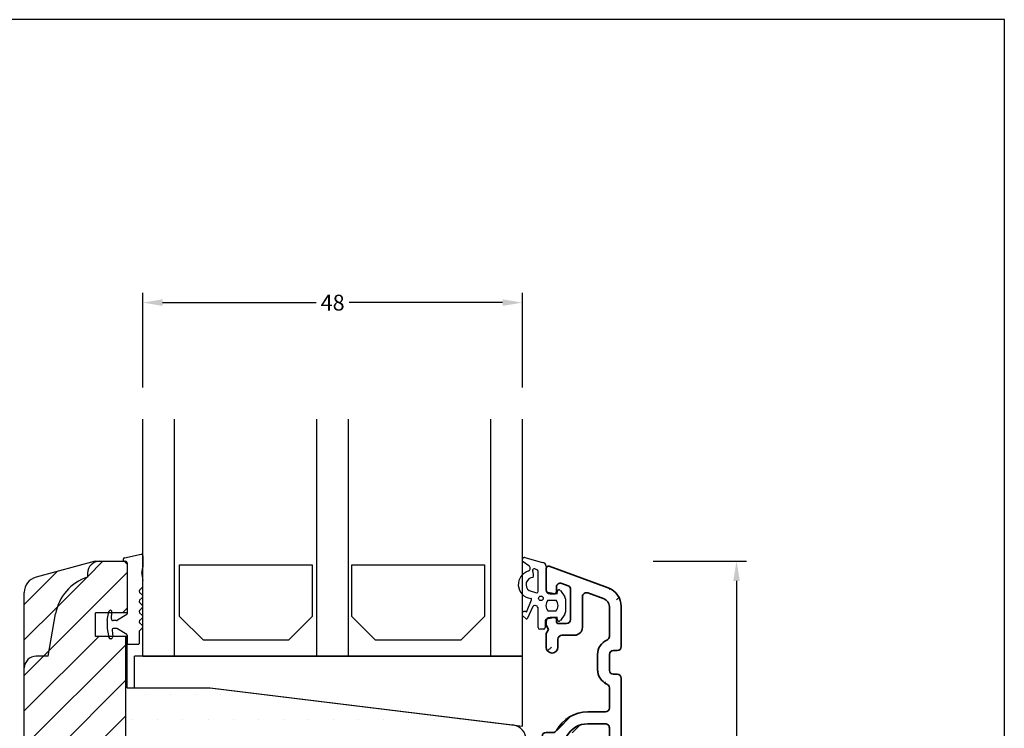
# Model space of a CAD drawing. Extents: x 1265 to 1461, y 133 to 416.
# Drawn here: x 1336 to 1461, y 327 to 416 of the extents above; entities that cross this region are included whole.
import ezdxf

# ---------------------------------------------------------------- set-up
doc = ezdxf.new("R2010")
doc.units = 0
doc.header["$LTSCALE"] = 0.2
doc.header["$PDSIZE"] = 5
doc.layers.get('Defpoints').update_dxf_attribs({"linetype": 'CONTINUOUS'})
for name, color, linetype in [('1', 7, 'CONTINUOUS'), ('3003', 15, 'CONTINUOUS'), ('3886883', 112, 'CONTINUOUS'), ('ALU_PROFIL', 110, 'CONTINUOUS'), ('DIM', 7, 'CONTINUOUS'), ('dk karm vindue', 15, 'CONTINUOUS'), ('glas', 4, 'CONTINUOUS'), ('glasklods', 6, 'CONTINUOUS'), ('GLASLISTE', 253, 'CONTINUOUS'), ('Glaslistetætning', 8, 'CONTINUOUS'), ('Glasrandtætning', 8, 'CONTINUOUS'), ('gummiliste- 3901253', 3, 'CONTINUOUS'), ('HOVED', 7, 'CONTINUOUS'), ('Træ', 15, 'CONTINUOUS')]:
    doc.layers.add(name, color=color, linetype=linetype)
doc.styles.add('ARIAL', font='arial.ttf')
doc.dimstyles.new('SALGDIM', dxfattribs={"dimtxt": 2, "dimasz": 2.5, "dimexe": 1.25, "dimexo": 4, "dimtad": 0, "dimdec": 1, "dimdsep": 46, "dimlunit": 6, "dimtxsty": 'ARIAL', "dimcen": 2.5, "dimclre": 1, "dimadec": 0, "dimazin": 0, "dimtfac": 1, "dimtdec": 1, "dimtmove": 0, "dimatfit": 3, "dimfxl": 0, "dimtolj": 1, "dimtzin": 0, "dimarcsym": 0})
pattern_1 = [(45, (-2370.694, -46.8126), (-2.245064, 2.245064), [])]

# ---------------------------------------------------------------- blocks, each defined once
blk = doc.blocks.new('*D34')
at = {"layer": 'Defpoints', "color": 0}
for p in [(1412.23, 347.85), (1426.78, 347.85), (1413.53, 233.35)]:
    blk.add_point(p, dxfattribs=at)
at = {"layer": 'DIM', "color": 1, "lineweight": -2}
for p, q in [((1416.23, 347.85), (1428.03, 347.85)), ((1417.53, 233.35), (1428.03, 233.35))]:
    blk.add_line(p, q, dxfattribs=at)
at = {"layer": 'DIM', "color": 0, "lineweight": -2}
for p, q in [((1426.78, 345.35), (1426.78, 294.51)), ((1426.78, 235.85), (1426.78, 286.68))]:
    blk.add_line(p, q, dxfattribs=at)
at = {"layer": 'DIM', "color": 0}
for points in [[(1426.36, 345.35), (1427.19, 345.35), (1426.78, 347.85)], [(1426.36, 235.85), (1427.19, 235.85), (1426.78, 233.35)]]:
    blk.add_solid(points, dxfattribs=at)
at = {"layer": 'DIM', "color": 0, "insert": (1426.78, 290.6), "char_height": 2, "attachment_point": 5, "rotation": 90, "style": 'ARIAL'}
blk.add_mtext('\\A1;114,5', dxfattribs=at)
blk = doc.blocks.new('*D36')
at = {"layer": 'Defpoints', "color": 0}
for p in [(1399.69, 380.57), (1351.69, 365.83), (1399.69, 365.83)]:
    blk.add_point(p, dxfattribs=at)
at = {"layer": 'DIM', "color": 1, "lineweight": -2}
for p, q in [((1351.69, 369.83), (1351.69, 381.82)), ((1399.69, 369.83), (1399.69, 381.82))]:
    blk.add_line(p, q, dxfattribs=at)
at = {"layer": 'DIM', "color": 0, "lineweight": -2}
for p, q in [((1354.19, 380.57), (1373.59, 380.57)), ((1397.19, 380.57), (1377.79, 380.57))]:
    blk.add_line(p, q, dxfattribs=at)
at = {"layer": 'DIM', "color": 0}
for points in [[(1354.19, 380.99), (1354.19, 380.16), (1351.69, 380.57)], [(1397.19, 380.99), (1397.19, 380.16), (1399.69, 380.57)]]:
    blk.add_solid(points, dxfattribs=at)
at = {"layer": 'DIM', "color": 0, "insert": (1375.69, 380.57), "char_height": 2, "attachment_point": 5, "style": 'ARIAL'}
blk.add_mtext('\\A1;48', dxfattribs=at)
blk = doc.blocks.new('123')
at = {"layer": '3886883', "color": 112, "linetype": 'Continuous', "lineweight": 35}
for p, q in [((1402.69, 346.91), (1402.69, 344.21)), ((1402.69, 346.91), (1402.69, 344.21)), ((1410.55, 344.47), (1403.09, 347.19)), ((1402.69, 345.71), (1402.69, 344.21)), ((1402.69, 345.71), (1402.69, 344.21)), ((1404.66, 345.02), (1405.46, 344.73)), ((1403.99, 343.91), (1403.99, 344.55)), ((1403.99, 343.91), (1403.99, 344.55)), ((1403.99, 343.91), (1403.99, 344.55)), ((1405.79, 344.26), (1405.79, 340.46)), ((1407.96, 343.82), (1410.03, 343.06)), ((1403.19, 343.71), (1403.79, 343.71)), ((1403.19, 343.71), (1403.79, 343.71)), ((1403.19, 343.71), (1403.79, 343.71)), ((1403.19, 343.71), (1403.79, 343.71)), ((1403.19, 343.71), (1403.79, 343.71)), ((1403.19, 343.71), (1403.79, 343.71)), ((1403.19, 343.71), (1403.79, 343.71)), ((1407.29, 339.46), (1407.29, 343.35)), ((1410.69, 342.12), (1410.69, 338.31)), ((1412.19, 337.02), (1412.19, 342.12)), ((1402.69, 340.21), (1402.69, 339.73)), ((1403.79, 340.71), (1403.19, 340.71)), ((1403.99, 340.16), (1403.99, 340.51)), ((1402.69, 339.73), (1402.99, 339.21)), ((1402.99, 339.21), (1402.69, 338.69)), ((1405.29, 339.96), (1404.19, 339.96)), ((1402.69, 338.69), (1402.69, 336.96)), ((1404.19, 336.96), (1404.19, 337.96)), ((1404.69, 338.46), (1406.29, 338.46)), ((1411.19, 336.52), (1411.69, 336.52)), ((1409.19, 336.02), (1409.19, 334.11)), ((1410.69, 334.02), (1410.69, 336.02)), ((1411.69, 333.52), (1411.19, 333.52)), ((1412.19, 331.21), (1412.19, 333.02)), ((1410.69, 329.25), (1410.69, 331.82)), ((1412.19, 249.11), (1412.19, 331.21)), ((1407.95, 328.75), (1410.19, 328.75)), ((1410.19, 327.25), (1407.95, 327.25)), ((1410.69, 326.75), (1410.69, 307.21)), ((1402.19, 325.65), (1402.19, 324.87)), ((1403.56, 326.15), (1402.69, 326.15)), ((1404.29, 323.91), (1405.35, 325.75)), ((1402.31, 324.69), (1404.03, 323.83)), ((1404.02, 310.12), (1402.3, 309.26)), ((1404.02, 310.12), (1402.3, 309.26)), ((1402.19, 309.08), (1402.19, 308.31)), ((1402.19, 309.08), (1402.19, 308.31)), ((1405.34, 308.21), (1404.28, 310.04)), ((1405.34, 308.21), (1404.28, 310.04)), ((1402.69, 307.81), (1403.55, 307.81)), ((1402.69, 307.81), (1403.55, 307.81)), ((1407.94, 306.71), (1410.19, 306.71)), ((1407.94, 306.71), (1410.19, 306.71)), ((1410.19, 305.21), (1407.94, 305.21)), ((1410.19, 305.21), (1407.94, 305.21)), ((1410.69, 304.71), (1410.69, 283.71)), ((1407.94, 283.21), (1410.19, 283.21)), ((1410.19, 281.71), (1407.94, 281.71)), ((1403.55, 280.61), (1402.69, 280.61)), ((1410.69, 281.21), (1410.69, 261.21)), ((1402.19, 280.11), (1402.19, 279.33)), ((1402.3, 279.15), (1404.02, 278.29)), ((1404.28, 278.37), (1405.34, 280.21)), ((1404.02, 264.12), (1402.3, 263.26)), ((1405.34, 262.21), (1404.28, 264.04)), ((1402.19, 263.08), (1402.19, 262.31)), ((1402.69, 261.81), (1403.55, 261.81)), ((1410.19, 260.71), (1407.94, 260.71)), ((1407.94, 259.21), (1410.19, 259.21)), ((1410.69, 258.71), (1410.69, 254.71)), ((1409.69, 253.71), (1408.35, 253.71)), ((1408.35, 252.21), (1409.69, 252.21)), ((1410.69, 251.21), (1410.69, 249.11)), ((1407.69, 248.5), (1407.69, 248.61)), ((1409.76, 248.11), (1408.22, 248.01)), ((1403.69, 247.41), (1403.69, 246.51)), ((1405.72, 247.83), (1403.97, 247.71)), ((1404.01, 246.21), (1409.86, 246.62))]:
    blk.add_line(p, q, dxfattribs=at)
at = {"layer": '3886883', "color": 110}
blk.add_line((1402.26, 279.17), (1403.72, 280.64), dxfattribs=at)
at = {"layer": '3886883', "color": 112, "linetype": 'Continuous', "lineweight": 35}
for centre, radius, start, end in [((1402.99, 346.91), 0.3, 70, 180), ((1404.49, 344.55), 0.5, 70, 180), ((1403.19, 344.21), 0.5, 180, 270), ((1403.79, 343.91), 0.2, 270, 0), ((1403.79, 343.91), 0.2, 270, 0), ((1403.79, 343.91), 0.2, 270, 0), ((1403.79, 343.91), 0.2, 270, 0), ((1403.79, 343.91), 0.2, 270, 0), ((1405.29, 344.26), 0.5, 0, 70), ((1407.79, 343.35), 0.5, 70, 180), ((1409.69, 342.12), 2.5, 0, 70), ((1409.69, 342.12), 1, 0, 70), ((1403.19, 340.21), 0.5, 90, 180), ((1403.79, 340.51), 0.2, 0, 90), ((1404.19, 340.16), 0.2, 180, 270), ((1405.29, 340.46), 0.5, 270, 0), ((1406.29, 339.46), 1, 270, 0), ((1404.69, 337.96), 0.5, 90, 180), ((1411.19, 336.02), 2, 113.5782, 180), ((1410.19, 338.31), 0.5, 293.5782, 360), ((1403.44, 336.96), 0.75, 180, 0), ((1411.19, 336.02), 0.5, 90, 180), ((1411.69, 337.02), 0.5, 270, 0), ((1411.19, 334.11), 2, 180, 246.4218), ((1411.19, 334.02), 0.5, 180, 270), ((1411.69, 333.02), 0.5, 0, 90), ((1410.19, 331.82), 0.5, 0, 66.4218), ((1410.19, 329.25), 0.5, 270, 0), ((1407.95, 324.25), 4.5, 90, 151.3146), ((1403.56, 326.65), 0.5, 270, 331.3146), ((1407.95, 324.25), 3, 90, 150), ((1410.19, 326.75), 0.5, 0, 90.0009), ((1402.69, 325.65), 0.5, 90, 180), ((1402.39, 324.87), 0.2, 180, 243.435), ((1404.12, 324.01), 0.2, 243.435, 330), ((1404.11, 309.94), 0.2, 30, 116.565), ((1404.11, 309.94), 0.2, 30, 116.565), ((1402.39, 309.08), 0.2, 116.565, 180), ((1402.69, 308.31), 0.5, 180, 270), ((1403.55, 307.31), 0.5, 28.6854, 90), ((1403.55, 307.31), 0.5, 28.6854, 90), ((1407.94, 309.71), 3, 210, 270), ((1407.94, 309.71), 3, 210, 270), ((1407.94, 309.71), 4.5, 208.6854, 270), ((1407.94, 309.71), 4.5, 208.6854, 270), ((1410.19, 307.21), 0.5, 270, 0), ((1410.19, 307.21), 0.5, 270, 0), ((1410.19, 304.71), 0.5, 0, 90), ((1410.19, 304.71), 0.5, 0, 90), ((1407.94, 278.71), 4.5, 90, 151.3146), ((1410.19, 283.71), 0.5, 270, 0), ((1407.94, 278.71), 3, 90, 150), ((1410.19, 281.21), 0.5, 0, 90), ((1402.69, 280.11), 0.5, 90, 180), ((1403.55, 281.11), 0.5, 270, 331.3146), ((1402.39, 279.33), 0.2, 180, 243.435), ((1404.11, 278.47), 0.2, 243.435, 330), ((1404.11, 263.94), 0.2, 30, 116.565), ((1402.39, 263.08), 0.2, 116.565, 180), ((1402.69, 262.31), 0.5, 180, 270), ((1403.55, 261.31), 0.5, 28.6854, 90), ((1407.94, 263.71), 4.5, 208.6854, 270), ((1407.94, 263.71), 4.5, 208.6854, 270), ((1407.94, 263.71), 3, 210, 270), ((1410.19, 261.21), 0.5, 270, 0), ((1410.19, 258.71), 0.5, 359.9969, 90), ((1406.94, 252.96), 1.25, 51.0576, 308.9424), ((1409.69, 254.71), 1, 270, 0), ((1408.35, 254.71), 1, 231.0576, 270), ((1408.35, 251.21), 1, 90, 128.9424), ((1409.69, 251.21), 1, 0, 90), ((1406.94, 248.61), 0.75, 0, 180.0046), ((1409.69, 249.11), 1, 274, 0), ((1409.69, 249.11), 2.5, 274, 0.0014), ((1405.69, 248.33), 0.5, 274, 0), ((1408.19, 248.5), 0.5, 180, 274), ((1403.99, 247.41), 0.3, 94, 180), ((1403.99, 246.51), 0.3, 180, 274)]:
    blk.add_arc(centre, radius, start, end, dxfattribs=at)

msp = doc.modelspace()

# ---------------------------------------------------------------- hatches: boundary and pattern name
at = {"layer": 'ALU_PROFIL'}
h = msp.add_hatch(dxfattribs=at)
h.set_pattern_fill('ANSI31', color=256, scale=0.5, style=0)
edge = h.paths.add_edge_path()
edge.add_line((1402.26, 279.17), (1403.72, 280.64))
edge = h.paths.add_edge_path()
edge.add_line((1403.19, 343.71), (1403.79, 343.71))
edge = h.paths.add_edge_path()
edge.add_arc((1403.79, 343.91), 0.2, 270, 360)
edge = h.paths.add_edge_path(flags=16)
edge.add_line((1402.69, 345.71), (1402.69, 344.21))
edge = h.paths.add_edge_path()
edge.add_line((1402.69, 346.91), (1402.69, 344.21))
edge = h.paths.add_edge_path()
edge.add_line((1412.19, 249.11), (1412.19, 331.21))
edge = h.paths.add_edge_path()
edge.add_line((1410.19, 327.25), (1407.95, 327.25))
edge = h.paths.add_edge_path()
edge.add_arc((1407.95, 324.25), 4.5, 90, 151.3146)
edge = h.paths.add_edge_path()
edge.add_arc((1403.56, 326.65), 0.5, 270, 331.3146)
edge = h.paths.add_edge_path()
edge.add_line((1403.56, 326.15), (1402.69, 326.15))
edge = h.paths.add_edge_path()
edge.add_arc((1402.69, 325.65), 0.5, 90, 180)
edge = h.paths.add_edge_path()
edge.add_line((1402.19, 325.65), (1402.19, 324.87))
edge = h.paths.add_edge_path()
edge.add_arc((1402.39, 324.87), 0.2, 180, 243.435)
edge = h.paths.add_edge_path()
edge.add_line((1402.31, 324.69), (1404.03, 323.83))
edge = h.paths.add_edge_path()
edge.add_arc((1404.12, 324.01), 0.2, 243.435, 330)
edge = h.paths.add_edge_path()
edge.add_line((1404.29, 323.91), (1405.35, 325.75))
edge = h.paths.add_edge_path()
edge.add_arc((1407.95, 324.25), 3, 90, 150)
edge = h.paths.add_edge_path()
edge.add_line((1407.95, 328.75), (1410.19, 328.75))
edge = h.paths.add_edge_path()
edge.add_arc((1410.19, 326.75), 0.5, 0, 90.0009)
edge = h.paths.add_edge_path()
edge.add_line((1410.69, 326.75), (1410.69, 307.21))
edge = h.paths.add_edge_path()
edge.add_arc((1410.19, 307.21), 0.5, 270, 360)
edge = h.paths.add_edge_path()
edge.add_line((1410.19, 305.21), (1407.94, 305.21))
edge = h.paths.add_edge_path()
edge.add_arc((1407.94, 309.71), 3, 210, 270)
edge = h.paths.add_edge_path()
edge.add_line((1405.34, 308.21), (1404.28, 310.04))
edge = h.paths.add_edge_path()
edge.add_arc((1404.11, 309.94), 0.2, 30, 116.565)
edge = h.paths.add_edge_path()
edge.add_line((1404.02, 310.12), (1402.3, 309.26))
edge = h.paths.add_edge_path()
edge.add_line((1402.19, 309.08), (1402.19, 308.31))
edge = h.paths.add_edge_path()
edge.add_line((1402.69, 307.81), (1403.55, 307.81))
edge = h.paths.add_edge_path()
edge.add_arc((1403.55, 307.31), 0.5, 28.6854, 90)
edge = h.paths.add_edge_path()
edge.add_arc((1407.94, 309.71), 4.5, 208.6854, 270)
edge = h.paths.add_edge_path()
edge.add_line((1407.94, 306.71), (1410.19, 306.71))
edge = h.paths.add_edge_path()
edge.add_arc((1410.19, 304.71), 0.5, 0, 90)
edge = h.paths.add_edge_path()
edge.add_line((1410.69, 304.71), (1410.69, 283.71))
edge = h.paths.add_edge_path()
edge.add_arc((1410.19, 283.71), 0.5, 270, 360)
edge = h.paths.add_edge_path()
edge.add_line((1410.19, 281.71), (1407.94, 281.71))
edge = h.paths.add_edge_path()
edge.add_arc((1407.94, 278.71), 4.5, 90, 151.3146)
edge = h.paths.add_edge_path()
edge.add_arc((1403.55, 281.11), 0.5, 270, 331.3146)
edge = h.paths.add_edge_path(flags=16)
edge.add_line((1403.55, 280.61), (1402.69, 280.61))
edge = h.paths.add_edge_path()
edge.add_arc((1402.69, 280.11), 0.5, 90, 180)
edge = h.paths.add_edge_path()
edge.add_line((1402.19, 280.11), (1402.19, 279.33))
edge = h.paths.add_edge_path()
edge.add_arc((1402.39, 279.33), 0.2, 180, 243.435)
edge = h.paths.add_edge_path()
edge.add_line((1402.3, 279.15), (1404.02, 278.29))
edge = h.paths.add_edge_path()
edge.add_arc((1404.11, 278.47), 0.2, 243.435, 330)
edge = h.paths.add_edge_path()
edge.add_line((1404.28, 278.37), (1405.34, 280.21))
edge = h.paths.add_edge_path()
edge.add_arc((1407.94, 278.71), 3, 90, 150)
edge = h.paths.add_edge_path()
edge.add_line((1407.94, 283.21), (1410.19, 283.21))
edge = h.paths.add_edge_path()
edge.add_arc((1410.19, 281.21), 0.5, 0, 90)
edge = h.paths.add_edge_path()
edge.add_line((1410.69, 281.21), (1410.69, 261.21))
edge = h.paths.add_edge_path()
edge.add_arc((1407.94, 263.71), 4.5, 208.6854, 270)
edge = h.paths.add_edge_path()
edge.add_line((1410.69, 258.71), (1410.69, 254.71))
edge = h.paths.add_edge_path()
edge.add_arc((1409.69, 254.71), 1, 270, 360)
edge = h.paths.add_edge_path()
edge.add_line((1409.69, 253.71), (1408.35, 253.71))
edge = h.paths.add_edge_path()
edge.add_arc((1408.35, 254.71), 1, 231.0576, 270)
edge = h.paths.add_edge_path()
edge.add_arc((1406.94, 252.96), 1.25, 51.0576, 308.9424)
edge = h.paths.add_edge_path()
edge.add_arc((1408.35, 251.21), 1, 90, 128.9424)
edge = h.paths.add_edge_path()
edge.add_line((1408.35, 252.21), (1409.69, 252.21))
edge = h.paths.add_edge_path()
edge.add_arc((1409.69, 251.21), 1, 0, 90)
edge = h.paths.add_edge_path()
edge.add_line((1410.69, 251.21), (1410.69, 249.11))
edge = h.paths.add_edge_path()
edge.add_arc((1409.69, 249.11), 1, 274, 360)
edge = h.paths.add_edge_path()
edge.add_line((1409.76, 248.11), (1408.22, 248.01))
edge = h.paths.add_edge_path()
edge.add_arc((1408.19, 248.5), 0.5, 180, 274)
edge = h.paths.add_edge_path()
edge.add_line((1407.69, 248.5), (1407.69, 248.61))
edge = h.paths.add_edge_path()
edge.add_arc((1406.94, 248.61), 0.75, 0, 180.0046)
edge = h.paths.add_edge_path()
edge.add_arc((1405.69, 248.33), 0.5, 274, 360)
edge = h.paths.add_edge_path()
edge.add_line((1405.72, 247.83), (1403.97, 247.71))
edge = h.paths.add_edge_path()
edge.add_arc((1403.99, 247.41), 0.3, 94, 180)
edge = h.paths.add_edge_path()
edge.add_line((1403.69, 247.41), (1403.69, 246.51))
edge = h.paths.add_edge_path()
edge.add_arc((1403.99, 246.51), 0.3, 180, 274)
edge = h.paths.add_edge_path()
edge.add_line((1404.01, 246.21), (1409.86, 246.62))
edge = h.paths.add_edge_path()
edge.add_arc((1409.69, 249.11), 2.5, 274, 360.0014)
edge = h.paths.add_edge_path()
edge.add_arc((1409.69, 342.12), 1, 0, 70)
edge = h.paths.add_edge_path()
edge.add_line((1410.69, 342.12), (1410.69, 338.31))
edge = h.paths.add_edge_path()
edge.add_arc((1410.19, 338.31), 0.5, 293.5782, 360)
edge = h.paths.add_edge_path()
edge.add_arc((1411.19, 336.02), 2, 113.5782, 180)
edge = h.paths.add_edge_path()
edge.add_line((1409.19, 336.02), (1409.19, 334.11))
edge = h.paths.add_edge_path()
edge.add_arc((1411.69, 333.02), 0.5, 0, 90)
edge = h.paths.add_edge_path()
edge.add_line((1411.69, 333.52), (1411.19, 333.52))
edge = h.paths.add_edge_path()
edge.add_arc((1411.19, 334.02), 0.5, 180, 270)
edge = h.paths.add_edge_path()
edge.add_line((1410.69, 334.02), (1410.69, 336.02))
edge = h.paths.add_edge_path()
edge.add_arc((1411.19, 336.02), 0.5, 90, 180)
edge = h.paths.add_edge_path()
edge.add_line((1411.19, 336.52), (1411.69, 336.52))
edge = h.paths.add_edge_path()
edge.add_arc((1411.69, 337.02), 0.5, 270, 360)
edge = h.paths.add_edge_path()
edge.add_line((1412.19, 337.02), (1412.19, 342.12))
edge = h.paths.add_edge_path()
edge.add_arc((1409.69, 342.12), 2.5, 0, 70)
edge = h.paths.add_edge_path()
edge.add_line((1403.99, 343.91), (1403.99, 344.55))
edge = h.paths.add_edge_path(flags=16)
edge.add_arc((1404.49, 344.55), 0.5, 70, 180)
edge = h.paths.add_edge_path(flags=16)
edge.add_line((1404.66, 345.02), (1405.46, 344.73))
edge = h.paths.add_edge_path()
edge.add_arc((1405.29, 344.26), 0.5, 0, 70)
edge = h.paths.add_edge_path()
edge.add_line((1405.79, 344.26), (1405.79, 340.46))
edge = h.paths.add_edge_path()
edge.add_arc((1405.29, 340.46), 0.5, 270, 360)
edge = h.paths.add_edge_path()
edge.add_line((1405.29, 339.96), (1404.19, 339.96))
edge = h.paths.add_edge_path()
edge.add_arc((1404.19, 340.16), 0.2, 180, 270)
edge = h.paths.add_edge_path()
edge.add_line((1403.99, 340.16), (1403.99, 340.51))
edge = h.paths.add_edge_path()
edge.add_arc((1403.79, 340.51), 0.2, 0, 90)
edge = h.paths.add_edge_path()
edge.add_line((1403.79, 340.71), (1403.19, 340.71))
edge = h.paths.add_edge_path()
edge.add_arc((1403.19, 340.21), 0.5, 90, 180)
edge = h.paths.add_edge_path()
edge.add_line((1402.69, 340.21), (1402.69, 339.73))
edge = h.paths.add_edge_path()
edge.add_line((1402.69, 339.73), (1402.99, 339.21))
edge = h.paths.add_edge_path()
edge.add_line((1402.99, 339.21), (1402.69, 338.69))
edge = h.paths.add_edge_path()
edge.add_line((1402.69, 338.69), (1402.69, 336.96))
edge = h.paths.add_edge_path()
edge.add_arc((1403.44, 336.96), 0.75, 180, 360)
edge = h.paths.add_edge_path()
edge.add_line((1404.19, 336.96), (1404.19, 337.96))
edge = h.paths.add_edge_path()
edge.add_arc((1404.69, 337.96), 0.5, 90, 180)
edge = h.paths.add_edge_path()
edge.add_line((1404.69, 338.46), (1406.29, 338.46))
edge = h.paths.add_edge_path()
edge.add_arc((1406.29, 339.46), 1, 270, 360)
edge = h.paths.add_edge_path()
edge.add_line((1407.29, 339.46), (1407.29, 343.35))
edge = h.paths.add_edge_path()
edge.add_arc((1407.79, 343.35), 0.5, 70, 180)
edge = h.paths.add_edge_path()
edge.add_line((1407.96, 343.82), (1410.03, 343.06))
edge = h.paths.add_edge_path()
edge.add_line((1410.55, 344.47), (1403.09, 347.19))
edge = h.paths.add_edge_path()
edge.add_arc((1402.99, 346.91), 0.3, 70, 180)
edge = h.paths.add_edge_path()
edge.add_arc((1403.19, 344.21), 0.5, 180, 270)
edge = h.paths.add_edge_path()
edge.add_line((1410.69, 329.25), (1410.69, 331.82))
edge = h.paths.add_edge_path()
edge.add_arc((1410.19, 329.25), 0.5, 270, 360)
edge = h.paths.add_edge_path()
edge.add_arc((1410.19, 331.82), 0.5, 0, 66.4218)
edge = h.paths.add_edge_path()
edge.add_arc((1411.19, 334.11), 2, 180, 246.4218)
edge = h.paths.add_edge_path()
edge.add_line((1412.19, 331.21), (1412.19, 333.02))
edge = h.paths.add_edge_path()
edge.add_arc((1410.19, 261.21), 0.5, 270, 360)
edge = h.paths.add_edge_path()
edge.add_line((1410.19, 260.71), (1407.94, 260.71))
edge = h.paths.add_edge_path()
edge.add_arc((1407.94, 263.71), 3, 210, 270)
edge = h.paths.add_edge_path()
edge.add_line((1405.34, 262.21), (1404.28, 264.04))
edge = h.paths.add_edge_path()
edge.add_arc((1404.11, 263.94), 0.2, 30, 116.565)
edge = h.paths.add_edge_path()
edge.add_line((1404.02, 264.12), (1402.3, 263.26))
edge = h.paths.add_edge_path()
edge.add_arc((1402.39, 263.08), 0.2, 116.565, 180)
edge = h.paths.add_edge_path()
edge.add_line((1402.19, 263.08), (1402.19, 262.31))
edge = h.paths.add_edge_path()
edge.add_arc((1402.69, 262.31), 0.5, 180, 270)
edge = h.paths.add_edge_path()
edge.add_line((1402.69, 261.81), (1403.55, 261.81))
edge = h.paths.add_edge_path()
edge.add_arc((1403.55, 261.31), 0.5, 28.6854, 90)
edge = h.paths.add_edge_path()
edge.add_line((1407.94, 259.21), (1410.19, 259.21))
edge = h.paths.add_edge_path()
edge.add_arc((1410.19, 258.71), 0.5, 359.9969, 450)
edge = h.paths.add_edge_path()
edge.add_arc((1404.11, 309.94), 0.2, 30, 116.565)
edge = h.paths.add_edge_path()
edge.add_line((1404.02, 310.12), (1402.3, 309.26))
edge = h.paths.add_edge_path()
edge.add_arc((1402.39, 309.08), 0.2, 116.565, 180)
edge = h.paths.add_edge_path()
edge.add_arc((1402.69, 308.31), 0.5, 180, 270)
at = {"layer": 'DIM'}
h = msp.add_hatch(dxfattribs=at)
h.set_pattern_fill('ANSI31', color=253, style=0)
h.set_pattern_definition(pattern_1)
h.paths.add_polyline_path([(1336.69, 262.74, 0.392748), (1339.47, 259.74), (1349.53, 259), (1349.53, 338.32), (1347.86, 338.32), (1347.89, 338.02), (1347.42, 338.02), (1347.36, 338.32), (1345.69, 338.32), (1345.69, 341.32), (1347.36, 341.32), (1347.42, 341.62), (1347.6, 341.62, -0.648232), (1347.74, 341.32), (1349.69, 341.32), (1349.69, 347.47), (1349.33, 347.82), (1348.69, 347.82), (1346.19, 347.82, 0.414214), (1344.69, 346.32), (1344.69, 345.82, 0.275734), (1340.65, 341.18), (1339.69, 335.82), (1338.19, 335.82, 0.390896), (1336.69, 334.44)])
h = msp.add_hatch(dxfattribs=at)
h.set_pattern_fill('ANSI31', color=253, style=0)
h.set_pattern_definition(pattern_1)
h.paths.add_polyline_path([(1338.17, 345.81), (1345.65, 347.82), (1346.19, 347.82, 0.414214), (1344.69, 346.32), (1344.69, 345.82, 0.275734), (1340.65, 341.18), (1339.69, 335.82), (1338.19, 335.82, 0.390896), (1336.69, 334.44), (1336.69, 334.2, -0.040118), (1336.69, 334.44), (1336.69, 343.88, -0.339405)])

# ---------------------------------------------------------------- linework, layer by layer
at = {"layer": '1', "color": 8}
msp.add_line((1349.19, 348.05), (1349.19, 348.02), dxfattribs=at)
at = {"layer": '1', "color": 253}
for p, q in [((1344.69, 346.32), (1344.69, 345.82)), ((1339.69, 335.82), (1340.64, 341.16)), ((1339.69, 335.82), (1338.19, 335.82))]:
    msp.add_line(p, q, dxfattribs=at)
at = {"layer": '1'}
msp.add_line((1350.64, 331.82), (1360.14, 331.82), dxfattribs=at)
at = {"layer": '1', "color": 253}
for centre, radius, start, end in [((1346.19, 346.32), 1.5, 90, 180), ((1346.55, 340.11), 6, 108.0823, 170), ((1338.19, 334.32), 1.5, 90, 180)]:
    msp.add_arc(centre, radius, start, end, dxfattribs=at)
at = {"layer": '1', "color": 8}
for centre, radius, start, end in [((1349.59, 341.17), 0.1, 302.2133, 0), ((1347.37, 339.33), 0.18, 180, 190), ((1351.41, 338.9), 0.2, 135, 180), ((1349.59, 338.46), 0.1, 0, 57.7867)]:
    msp.add_arc(centre, radius, start, end, dxfattribs=at)
at = {"layer": 'DIM', "color": 253}
msp.add_line((1349.53, 259), (1349.53, 338.32), dxfattribs=at)
at = {"layer": 'dk karm vindue'}
for p, q in [((1351.99, 331.01), (1351.99, 331.01)), ((1355.17, 331.01), (1355.17, 331.01)), ((1358.34, 331.01), (1358.34, 331.01)), ((1361.52, 331.01), (1361.52, 331.01)), ((1364.69, 331.01), (1364.69, 331.01)), ((1350.41, 327.84), (1350.41, 327.84)), ((1353.58, 327.84), (1353.58, 327.84)), ((1356.76, 327.84), (1356.76, 327.84)), ((1359.93, 327.84), (1359.93, 327.84)), ((1363.11, 327.84), (1363.11, 327.84)), ((1366.28, 327.84), (1366.28, 327.84)), ((1369.46, 327.84), (1369.46, 327.84)), ((1372.63, 327.84), (1372.63, 327.84)), ((1375.81, 327.84), (1375.81, 327.84)), ((1378.98, 327.84), (1378.98, 327.84)), ((1382.16, 327.84), (1382.16, 327.84)), ((1385.33, 327.84), (1385.33, 327.84)), ((1388.51, 327.84), (1388.51, 327.84)), ((1391.68, 327.84), (1391.68, 327.84))]:
    msp.add_line(p, q, dxfattribs=at)
at = {"layer": 'glas'}
for p, q in [((1351.69, 335.82), (1351.69, 365.83)), ((1355.69, 335.82), (1355.69, 365.83)), ((1373.69, 335.82), (1373.69, 365.83)), ((1373.69, 335.82), (1373.69, 365.83)), ((1377.69, 335.82), (1377.69, 365.83)), ((1395.69, 335.82), (1395.69, 365.83)), ((1399.69, 335.82), (1399.69, 365.83)), ((1351.69, 335.82), (1399.69, 335.82))]:
    msp.add_line(p, q, dxfattribs=at)
at = {"layer": 'glasklods'}
for p, q in [((1399.69, 335.82), (1350.64, 335.82)), ((1350.64, 331.82), (1350.64, 335.82)), ((1399.69, 326.96), (1399.69, 335.82)), ((1350.64, 331.82), (1360.19, 331.82)), ((1360.14, 331.82), (1399.69, 326.96))]:
    msp.add_line(p, q, dxfattribs=at)
at = {"layer": 'GLASLISTE'}
for p, q in [((1356.34, 347.38), (1373.12, 347.38)), ((1356.34, 340.82), (1356.34, 347.38)), ((1373.12, 347.38), (1373.12, 340.82)), ((1378.1, 347.38), (1394.89, 347.38)), ((1378.1, 340.82), (1378.1, 347.38)), ((1394.89, 347.38), (1394.89, 340.82)), ((1359.34, 337.82), (1356.34, 340.82)), ((1373.12, 340.82), (1370.12, 337.82)), ((1381.1, 337.82), (1378.1, 340.82)), ((1394.89, 340.82), (1391.89, 337.82)), ((1370.12, 337.82), (1359.34, 337.82)), ((1391.89, 337.82), (1381.1, 337.82))]:
    msp.add_line(p, q, dxfattribs=at)
at = {"layer": 'Glaslistetætning'}
for p, q in [((1400.51, 347.27), (1399.78, 347.75)), ((1400, 348.3), (1402.24, 347.67)), ((1401.51, 346.73), (1401.27, 346.87)), ((1401.69, 344.03), (1401.69, 346.54)), ((1402.69, 347.18), (1402.69, 344.13)), ((1400.54, 344.11), (1401.49, 343.83)), ((1402.86, 343.93), (1404.1, 343.72)), ((1404.1, 343.72), (1404.12, 344.04)), ((1404.49, 344.13), (1405.04, 343.34)), ((1400.23, 341.4), (1400.83, 342.95)), ((1402.92, 342.92), (1403.95, 342.92)), ((1405.13, 343.06), (1405.13, 341.4)), ((1401, 342.11), (1400.29, 340.55)), ((1401.69, 341.38), (1401.69, 341.83)), ((1401.69, 340.49), (1401.69, 341.38)), ((1403.93, 341.52), (1402.93, 341.52)), ((1400.17, 340.55), (1399.78, 340.86)), ((1401.69, 339.43), (1401.69, 340.49)), ((1402.59, 340.31), (1402.59, 339.43)), ((1404.1, 340.74), (1402.76, 340.5)), ((1404.12, 340.41), (1404.1, 340.74)), ((1405.04, 341.11), (1404.49, 340.32)), ((1402.39, 339.23), (1401.89, 339.23))]:
    msp.add_line(p, q, dxfattribs=at)
msp.add_circle((1402.03, 343.14), 0.29, dxfattribs=at)
for centre, radius, start, end in [((1399.95, 348), 0.3, 79.8609, 236.316), ((1402.19, 347.18), 0.5, 360, 85), ((1400.94, 344.88), 1.77, 104.2529, 263.8146), ((1400.29, 346.94), 0.4, 303.1525, 55.936), ((1401.18, 346.69), 0.2, 60.6895, 204.1607), ((1399.87, 346.11), 1.23, 343.7349, 24.1607), ((1401.49, 346.54), 0.2, 0, 85), ((1401.05, 344.86), 0.903, 89.6474, 236.2073), ((1401.49, 344.03), 0.2, 270, 0), ((1402.89, 344.13), 0.2, 180, 260.062), ((1404.32, 344.02), 0.2, 34.7476, 175.1735), ((1400.76, 343.02), 0.1, 314.0386, 96.2338), ((1403.75, 342.23), 1.08, 140.2972, 221.1645), ((1403.12, 342.23), 1.08, 318.8355, 39.7028), ((1404.63, 343.06), 0.5, 0, 34.7476), ((1399.99, 341.14), 0.35, 48.2096, 233.3442), ((1401.29, 341.83), 0.4, 360, 136.4773), ((1404.63, 341.4), 0.5, 325.384, 0), ((1400.23, 340.63), 0.1, 231.7234, 306.5958), ((1402.79, 340.31), 0.2, 99.938, 180), ((1404.32, 340.43), 0.2, 184.8266, 325.384), ((1401.89, 339.43), 0.2, 180, 270), ((1402.39, 339.43), 0.2, 270, 0)]:
    msp.add_arc(centre, radius, start, end, dxfattribs=at)
at = {"layer": 'Glasrandtætning', "color": 8}
for p, q in [((1349.35, 348.25), (1351.45, 348.71)), ((1349.39, 347.82), (1349.49, 347.82)), ((1349.39, 347.82), (1349.49, 347.82)), ((1349.69, 347.62), (1349.69, 341.17)), ((1351.69, 348.51), (1351.69, 347.08)), ((1351.56, 346.32), (1351.69, 347.08)), ((1351.56, 346.15), (1351.69, 345.41)), ((1351.69, 344.67), (1351.69, 345.41)), ((1351.27, 344.17), (1351.63, 344.53)), ((1351.27, 343.89), (1351.63, 343.53)), ((1351.27, 342.89), (1351.63, 343.25)), ((1351.27, 342.6), (1351.63, 342.24)), ((1347.19, 340.33), (1347.39, 341.45)), ((1347.6, 341.62), (1347.58, 341.62)), ((1347.71, 340.54), (1347.78, 341.42)), ((1351.27, 341.6), (1351.63, 341.96)), ((1351.27, 341.32), (1351.63, 340.96)), ((1347.19, 340.3), (1347.19, 339.33)), ((1348.36, 340.32), (1347.91, 340.32)), ((1349.64, 341.09), (1348.47, 340.35)), ((1351.27, 340.32), (1351.63, 340.68)), ((1351.27, 340.04), (1351.63, 339.68)), ((1347.19, 339.3), (1347.39, 338.18)), ((1347.79, 339.1), (1347.87, 338.24)), ((1348.36, 339.32), (1347.99, 339.32)), ((1349.64, 338.55), (1348.47, 339.29)), ((1351.21, 338.9), (1351.21, 337.42)), ((1351.27, 339.04), (1351.63, 339.4)), ((1347.67, 338.02), (1347.58, 338.02)), ((1349.69, 338.46), (1349.69, 337.42)), ((1349.79, 337.32), (1351.11, 337.32))]:
    msp.add_line(p, q, dxfattribs=at)
for centre, radius, start, end in [((1351.49, 348.51), 0.2, 0, 100), ((1349.39, 348.05), 0.2, 100, 180), ((1349.39, 348.02), 0.2, 180, 270), ((1349.49, 347.62), 0.2, 0, 90), ((1352.05, 346.23), 0.5, 170, 190), ((1351.41, 344.03), 0.2, 135, 225), ((1351.49, 344.67), 0.2, 315, 0), ((1351.41, 342.75), 0.2, 135, 225), ((1351.49, 343.39), 0.2, 315, 45), ((1347.58, 341.42), 0.2, 90, 170), ((1347.6, 341.44), 0.18, 355, 90), ((1351.41, 341.46), 0.2, 135, 225), ((1351.49, 342.1), 0.2, 315, 45), ((1347.37, 340.3), 0.18, 170, 180), ((1347.91, 340.52), 0.2, 175, 270), ((1348.36, 340.52), 0.2, 270, 302.2133), ((1351.41, 340.18), 0.2, 135, 225), ((1351.49, 340.82), 0.2, 315, 45), ((1347.99, 339.12), 0.2, 90, 185), ((1348.36, 339.12), 0.2, 57.7867, 90), ((1351.49, 339.54), 0.2, 315, 45), ((1347.58, 338.22), 0.2, 190, 270), ((1347.67, 338.22), 0.2, 270, 5), ((1349.79, 337.42), 0.1, 180, 270), ((1351.11, 337.42), 0.1, 270, 0)]:
    msp.add_arc(centre, radius, start, end, dxfattribs=at)
at = {"layer": 'gummiliste- 3901253', "color": 8}
for centre in [(1351.49, 340.82), (1351.49, 339.54)]:
    msp.add_arc(centre, 0.2, 315, 45, dxfattribs=at)
at = {"layer": 'HOVED', "color": 1}
msp.add_lwpolyline([(1460.65, 132.89), (1460.65, 416.39), (1264.65, 416.39), (1264.65, 132.89)], close=True, dxfattribs=at)
msp.add_lwpolyline([(1460.65, 132.89), (1460.65, 416.39), (1264.65, 416.39), (1264.65, 132.89)], close=True, dxfattribs=at)
at = {"layer": 'Træ'}
for p, q in [((1345.65, 347.82), (1338.17, 345.81)), ((1345.65, 347.82), (1348.69, 347.82)), ((1348.69, 347.82), (1349.33, 347.82)), ((1349.33, 347.82), (1349.69, 347.47)), ((1349.69, 347.47), (1349.69, 341.32)), ((1336.69, 262.74), (1336.69, 343.88)), ((1349.69, 341.32), (1345.69, 341.32)), ((1345.69, 338.32), (1345.69, 341.32)), ((1349.69, 338.32), (1345.69, 338.32)), ((1349.69, 331.82), (1349.69, 338.32)), ((1349.69, 331.82), (1360.19, 331.82)), ((1360.19, 331.82), (1398.43, 327.12))]:
    msp.add_line(p, q, dxfattribs=at)
for centre, start, end in [((1338.69, 343.88), 105, 179.9899), ((1398.19, 325.14), 0, 83)]:
    msp.add_arc(centre, 2, start, end, dxfattribs=at)

# ---------------------------------------------------------------- block references
at = {"layer": '3003', "color": 0}
msp.add_blockref('123', (0, 0), dxfattribs=at)

# ---------------------------------------------------------------- dimensions: what is measured, and where the dimension line sits
at = {"layer": 'DIM'}
dim = msp.add_linear_dim(base=(1399.69, 380.57), p1=(1351.69, 365.83), p2=(1399.69, 365.83), dimstyle='SALGDIM', dxfattribs=at)
dim.commit()
dim.dimension.update_dxf_attribs({"geometry": '*D36', "text_midpoint": (1375.69, 380.57)})
dim = msp.add_linear_dim(base=(1426.78, 347.85), p1=(1413.53, 233.35), p2=(1412.23, 347.85), angle=90, dimstyle='SALGDIM', dxfattribs=at)
dim.commit()
dim.dimension.update_dxf_attribs({"geometry": '*D34', "text_midpoint": (1426.78, 290.6)})

doc.saveas('drawing.dxf')
